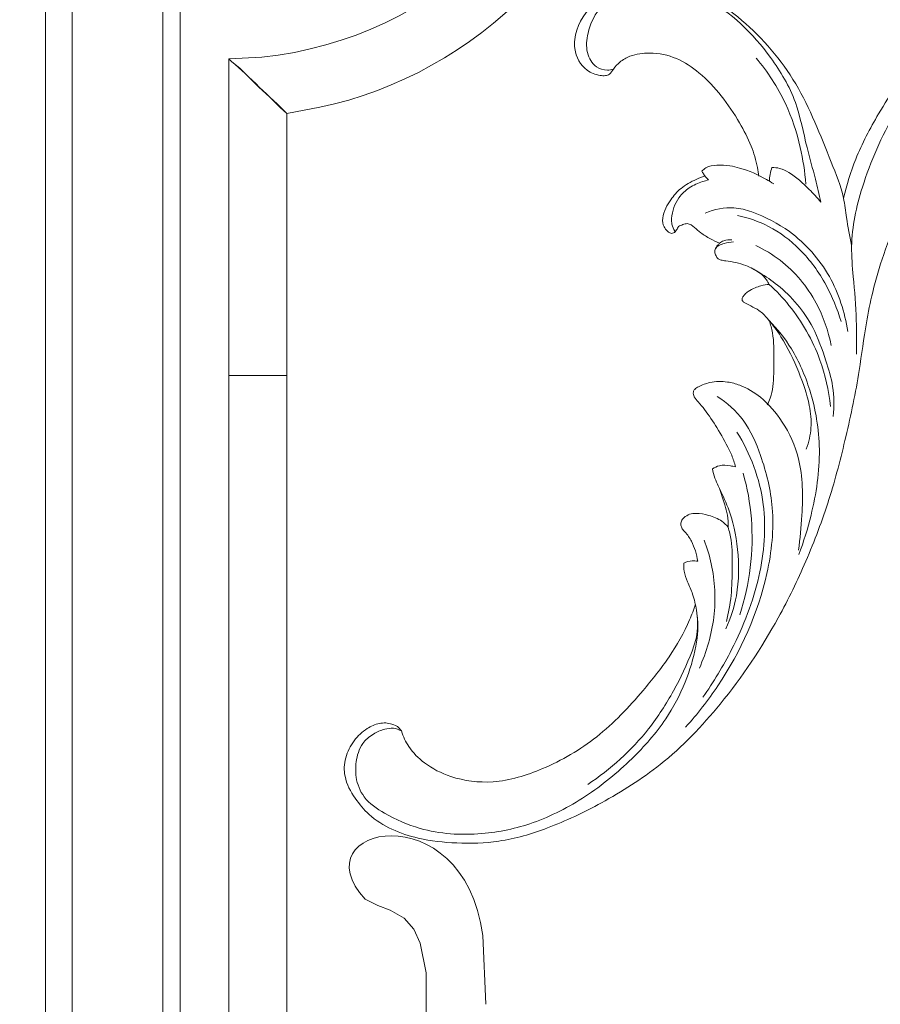
# Model space of a CAD drawing. Units: centimetres. Extents: x -18 to 239, y 218 to 581.
# Drawn here: x 80 to 99, y 452 to 474 of the extents above; entities that cross this region are included whole.
import ezdxf

# ---------------------------------------------------------------- set-up
doc = ezdxf.new("R2010")
doc.units = ezdxf.units.CM
doc.header["$MEASUREMENT"] = 0
doc.layers.add('layer 1', color=7, linetype='Continuous')

msp = doc.modelspace()

# ---------------------------------------------------------------- linework, layer by layer
at = {"layer": 'layer 1', "color": 250, "lineweight": 20}
for points, knots in [([(-17.89517, 217.59541), (-17.89517, 217.59541), (-17.89517, 580.84975), (-17.89517, 580.84975), (-17.89517, 580.84975), (-17.89517, 580.84975), (238.95133, 580.84975), (238.95133, 580.84975), (238.95133, 580.84975), (238.95133, 580.84975), (238.95133, 217.59541), (238.95133, 217.59541), (238.95133, 217.59541), (238.95133, 217.59541), (-17.89517, 217.59541), (-17.89517, 217.59541)], [0, 0, 0, 0, 0.2, 0.2, 0.2, 0.2, 0.4, 0.4, 0.4, 0.4, 0.6, 0.6, 0.6, 0.6, 1, 1, 1, 1]), ([(81.13186, 360.93737), (81.13186, 360.93737), (81.13186, 484.70172), (81.13186, 484.70172), (81.13186, 484.70172), (81.13186, 484.70172), (139.92419, 484.70172), (139.92419, 484.70172), (139.92419, 484.70172), (139.92419, 484.70172), (139.92419, 360.93737), (139.92419, 360.93737), (139.92419, 360.93737), (139.92419, 360.93737), (81.13186, 360.93737), (81.13186, 360.93737)], [0, 0, 0, 0, 0.2, 0.2, 0.2, 0.2, 0.4, 0.4, 0.4, 0.4, 0.6, 0.6, 0.6, 0.6, 1, 1, 1, 1]), ([(83.13424, 362.93959), (83.13424, 362.93959), (83.13424, 482.73392), (83.13424, 482.73392), (83.13424, 482.73392), (83.13424, 482.73392), (137.92197, 482.73392), (137.92197, 482.73392), (137.92197, 482.73392), (137.92197, 482.73392), (137.92197, 362.93959), (137.92197, 362.93959), (137.92197, 362.93959), (137.92197, 362.93959), (83.13424, 362.93959), (83.13424, 362.93959)], [0, 0, 0, 0, 0.2, 0.2, 0.2, 0.2, 0.4, 0.4, 0.4, 0.4, 0.6, 0.6, 0.6, 0.6, 1, 1, 1, 1]), ([(83.51394, 363.35386), (83.51394, 363.35386), (83.51394, 482.31965), (83.51394, 482.31965), (83.51394, 482.31965), (83.51394, 482.31965), (137.5077, 482.31965), (137.5077, 482.31965), (137.5077, 482.31965), (137.5077, 482.31965), (137.5077, 363.35386), (137.5077, 363.35386), (137.5077, 363.35386), (137.5077, 363.35386), (83.51394, 363.35386), (83.51394, 363.35386)], [0, 0, 0, 0, 0.2, 0.2, 0.2, 0.2, 0.4, 0.4, 0.4, 0.4, 0.6, 0.6, 0.6, 0.6, 1, 1, 1, 1]), ([(92.59339, 481.31838), (92.59339, 481.31838), (92.66254, 481.24939), (92.66254, 481.24939), (92.66254, 481.24939), (93.01288, 480.82304), (93.41916, 480.48477), (93.80179, 480.00656), (93.80179, 480.00656), (93.80179, 480.00656), (99.56705, 480.00656), (99.56705, 480.00656), (99.56705, 480.00656), (99.56705, 480.00656), (99.56705, 481.31838), (99.56705, 481.31838), (99.56705, 481.31838), (99.56705, 481.31838), (92.59339, 481.31838), (92.59339, 481.31838), (92.59339, 481.31838), (92.59339, 481.31838), (92.55897, 480.5934), (92.55897, 480.5934), (92.55897, 480.5934), (92.15155, 476.69531), (89.20727, 473.75103), (85.30918, 473.3436), (85.30918, 473.3436), (85.30918, 473.3436), (84.5842, 473.30919), (84.5842, 473.30919), (84.5842, 473.30919), (84.5842, 473.30919), (84.65319, 473.24003), (84.65319, 473.24003), (84.65319, 473.24003), (84.65319, 473.24003), (84.82575, 473.10205), (84.82575, 473.10205), (84.82575, 473.10205), (84.82575, 473.10205), (85.24002, 472.68778), (85.24002, 472.68778), (85.24002, 472.68778), (85.24002, 472.68778), (85.6543, 472.30792), (85.6543, 472.30792), (85.6543, 472.30792), (85.6543, 472.30792), (85.86143, 472.10078), (85.86143, 472.10078), (85.86143, 472.10078), (85.86143, 472.10078), (86.58641, 472.23893), (86.58641, 472.23893), (86.58641, 472.23893), (90.05539, 472.96048), (92.92709, 475.86448), (93.66365, 479.31616), (93.66365, 479.31616), (93.66365, 479.31616), (93.80179, 480.00656), (93.80179, 480.00656), (93.80179, 480.00656), (93.80179, 480.00656), (93.73264, 480.07556), (93.73264, 480.07556), (93.73264, 480.07556), (93.73264, 480.07556), (93.59466, 480.24828), (93.59466, 480.24828), (93.59466, 480.24828), (93.59466, 480.24828), (93.2148, 480.66255), (93.2148, 480.66255), (93.2148, 480.66255), (93.2148, 480.66255), (92.80052, 481.07683), (92.80052, 481.07683), (92.80052, 481.07683), (92.80052, 481.07683), (92.66254, 481.24939), (92.66254, 481.24939), (92.66254, 481.24939), (92.66254, 481.24939), (92.59339, 481.31838), (92.59339, 481.31838)], [0, 0, 0, 0, 0.04347826, 0.04347826, 0.04347826, 0.04347826, 0.08695652, 0.08695652, 0.08695652, 0.08695652, 0.13043478, 0.13043478, 0.13043478, 0.13043478, 0.17391304, 0.17391304, 0.17391304, 0.17391304, 0.2173913, 0.2173913, 0.2173913, 0.2173913, 0.26086957, 0.26086957, 0.26086957, 0.26086957, 0.30434783, 0.30434783, 0.30434783, 0.30434783, 0.34782609, 0.34782609, 0.34782609, 0.34782609, 0.39130435, 0.39130435, 0.39130435, 0.39130435, 0.43478261, 0.43478261, 0.43478261, 0.43478261, 0.47826087, 0.47826087, 0.47826087, 0.47826087, 0.52173913, 0.52173913, 0.52173913, 0.52173913, 0.56521739, 0.56521739, 0.56521739, 0.56521739, 0.60869565, 0.60869565, 0.60869565, 0.60869565, 0.65217391, 0.65217391, 0.65217391, 0.65217391, 0.69565217, 0.69565217, 0.69565217, 0.69565217, 0.73913043, 0.73913043, 0.73913043, 0.73913043, 0.7826087, 0.7826087, 0.7826087, 0.7826087, 0.82608696, 0.82608696, 0.82608696, 0.82608696, 0.86956522, 0.86956522, 0.86956522, 0.86956522, 0.91304348, 0.91304348, 0.91304348, 0.91304348, 1, 1, 1, 1]), ([(106.52383, 474.74777), (106.57476, 474.72311), (106.6228, 474.69335), (106.668, 474.65945), (106.668, 474.65945), (106.73077, 474.61241), (106.78844, 474.55749), (106.83201, 474.49227), (106.83201, 474.49227), (106.8985, 474.39267), (106.93238, 474.26909), (106.95147, 474.14553), (106.95147, 474.14553), (106.96294, 474.07071), (106.96906, 473.99592), (106.97237, 473.91872), (106.97237, 473.91872), (106.97507, 473.85815), (106.97597, 473.79606), (106.99424, 473.74165), (106.99424, 473.74165), (107.0171, 473.67346), (107.06715, 473.61714), (107.12765, 473.57392), (107.12765, 473.57392), (107.18876, 473.53033), (107.2606, 473.49989), (107.33402, 473.50212), (107.33402, 473.50212), (107.42221, 473.50477), (107.5128, 473.55467), (107.5947, 473.61149), (107.5947, 473.61149), (107.69755, 473.68283), (107.78675, 473.76515), (107.85818, 473.86207), (107.85818, 473.86207), (107.97561, 474.02121), (108.04543, 474.21992), (108.0665, 474.41368), (108.0665, 474.41368), (108.0874, 474.60613), (108.06008, 474.79363), (108.0052, 474.96856), (108.0052, 474.96856), (107.94315, 475.16641), (107.84586, 475.34818), (107.72518, 475.51007), (107.72518, 475.51007), (107.57784, 475.70761), (107.39567, 475.87563), (107.19286, 476.01432), (107.19286, 476.01432), (107.00031, 476.14593), (106.78926, 476.2512), (106.56539, 476.32415), (106.56539, 476.32415), (106.28162, 476.41672), (105.97738, 476.45758), (105.67113, 476.47035), (105.67113, 476.47035), (105.40424, 476.48148), (105.13571, 476.47119), (104.86591, 476.44453), (104.86591, 476.44453), (104.45987, 476.40443), (104.05068, 476.32733), (103.65601, 476.19201), (103.65601, 476.19201), (103.25774, 476.05538), (102.87425, 475.85945), (102.50088, 475.64404), (102.50088, 475.64404), (101.96357, 475.33403), (101.4472, 474.98375), (100.97108, 474.57949), (100.97108, 474.57949), (100.5305, 474.2056), (100.12435, 473.78542), (99.759, 473.33433), (99.759, 473.33433), (99.44138, 472.94225), (99.15465, 472.52677), (98.89804, 472.09409), (98.89804, 472.09409), (98.70707, 471.77223), (98.53283, 471.44073), (98.39471, 471.09695), (98.39471, 471.09695), (98.2819, 470.81634), (98.19319, 470.52752), (98.12527, 470.23696)], [0, 0, 0, 0, 0.04166667, 0.04166667, 0.04166667, 0.04166667, 0.08333333, 0.08333333, 0.08333333, 0.08333333, 0.125, 0.125, 0.125, 0.125, 0.16666667, 0.16666667, 0.16666667, 0.16666667, 0.20833333, 0.20833333, 0.20833333, 0.20833333, 0.25, 0.25, 0.25, 0.25, 0.29166667, 0.29166667, 0.29166667, 0.29166667, 0.33333333, 0.33333333, 0.33333333, 0.33333333, 0.375, 0.375, 0.375, 0.375, 0.41666667, 0.41666667, 0.41666667, 0.41666667, 0.45833333, 0.45833333, 0.45833333, 0.45833333, 0.5, 0.5, 0.5, 0.5, 0.54166667, 0.54166667, 0.54166667, 0.54166667, 0.58333333, 0.58333333, 0.58333333, 0.58333333, 0.625, 0.625, 0.625, 0.625, 0.66666667, 0.66666667, 0.66666667, 0.66666667, 0.70833333, 0.70833333, 0.70833333, 0.70833333, 0.75, 0.75, 0.75, 0.75, 0.79166667, 0.79166667, 0.79166667, 0.79166667, 0.83333333, 0.83333333, 0.83333333, 0.83333333, 0.875, 0.875, 0.875, 0.875, 0.91666667, 0.91666667, 0.91666667, 0.91666667, 1, 1, 1, 1]), ([(102.19542, 475.45531), (101.60703, 475.03389), (101.05605, 474.54491), (100.57025, 473.99858), (100.57025, 473.99858), (100.06118, 473.42601), (99.62364, 472.79028), (99.2565, 472.12272), (99.2565, 472.12272), (98.96671, 471.5959), (98.72085, 471.04932), (98.54219, 470.48089), (98.54219, 470.48089), (98.40691, 470.05071), (98.31015, 469.60813), (98.30377, 469.1742), (98.30377, 469.1742), (98.30053, 468.95168), (98.321, 468.73147), (98.3405, 468.51136), (98.3405, 468.51136), (98.36895, 468.18992), (98.39524, 467.86887), (98.40645, 467.54518), (98.40645, 467.54518), (98.415, 467.29742), (98.41475, 467.04825), (98.40841, 466.7987)], [0, 0, 0, 0, 0.125, 0.125, 0.125, 0.125, 0.25, 0.25, 0.25, 0.25, 0.375, 0.375, 0.375, 0.375, 0.5, 0.5, 0.5, 0.5, 0.625, 0.625, 0.625, 0.625, 0.75, 0.75, 0.75, 0.75, 1, 1, 1, 1]), ([(98.30443, 469.20546), (98.26317, 469.40622), (98.22191, 469.60682), (98.19146, 469.81106), (98.19146, 469.81106), (98.17023, 469.95344), (98.15422, 470.0975), (98.12527, 470.23696), (98.12527, 470.23696), (98.06773, 470.51412), (97.95881, 470.77302), (97.85321, 471.03318), (97.85321, 471.03318), (97.61365, 471.62327), (97.39077, 472.21974), (97.07137, 472.75652), (97.07137, 472.75652), (96.75706, 473.28491), (96.34921, 473.75529), (95.88506, 474.15388), (95.88506, 474.15388), (95.65126, 474.3547), (95.40309, 474.53732), (95.13293, 474.68667), (95.13293, 474.68667), (94.8602, 474.83732), (94.56511, 474.95414), (94.2476, 475.00609), (94.2476, 475.00609), (93.96916, 475.05156), (93.6737, 475.0472), (93.39237, 474.96592), (93.39237, 474.96592), (93.17358, 474.90262), (92.96344, 474.79276), (92.77444, 474.64378), (92.77444, 474.64378), (92.53953, 474.45868), (92.33726, 474.21309), (92.24807, 473.93748), (92.24807, 473.93748), (92.20524, 473.80501), (92.18848, 473.66573), (92.20669, 473.53216), (92.20669, 473.53216), (92.23263, 473.34162), (92.32989, 473.16307), (92.47729, 473.05675), (92.47729, 473.05675), (92.56061, 472.99669), (92.65993, 472.9597), (92.7635, 472.9412), (92.7635, 472.9412), (92.80146, 472.93435), (92.84001, 472.93006), (92.87995, 472.93592), (92.87995, 472.93592), (92.91043, 472.9405), (92.94168, 472.95095), (92.96698, 472.96907), (92.96698, 472.96907), (93.00513, 472.9965), (93.02944, 473.04132), (93.05737, 473.0822), (93.05737, 473.0822), (93.09732, 473.14038), (93.14465, 473.19041), (93.19778, 473.23336), (93.19778, 473.23336), (93.26519, 473.28777), (93.34187, 473.33083), (93.42123, 473.36205), (93.42123, 473.36205), (93.561, 473.41696), (93.70882, 473.43541), (93.85361, 473.43404), (93.85361, 473.43404), (94.06129, 473.4322), (94.26281, 473.3895), (94.44588, 473.31169), (94.44588, 473.31169), (94.62752, 473.23452), (94.79115, 473.1226), (94.94176, 472.99685), (94.94176, 472.99685), (95.12334, 472.84546), (95.2863, 472.67394), (95.43369, 472.48914), (95.43369, 472.48914), (95.58233, 472.30287), (95.71518, 472.10321), (95.83558, 471.89519), (95.83558, 471.89519), (95.93022, 471.73165), (96.01715, 471.56302), (96.08822, 471.38572), (96.08822, 471.38572), (96.14953, 471.23326), (96.19907, 471.07433), (96.23035, 470.90992), (96.23035, 470.90992), (96.24218, 470.84774), (96.25143, 470.78469), (96.25838, 470.72125)], [0, 0, 0, 0, 0.03703704, 0.03703704, 0.03703704, 0.03703704, 0.07407407, 0.07407407, 0.07407407, 0.07407407, 0.11111111, 0.11111111, 0.11111111, 0.11111111, 0.14814815, 0.14814815, 0.14814815, 0.14814815, 0.18518519, 0.18518519, 0.18518519, 0.18518519, 0.22222222, 0.22222222, 0.22222222, 0.22222222, 0.25925926, 0.25925926, 0.25925926, 0.25925926, 0.2962963, 0.2962963, 0.2962963, 0.2962963, 0.33333333, 0.33333333, 0.33333333, 0.33333333, 0.37037037, 0.37037037, 0.37037037, 0.37037037, 0.40740741, 0.40740741, 0.40740741, 0.40740741, 0.44444444, 0.44444444, 0.44444444, 0.44444444, 0.48148148, 0.48148148, 0.48148148, 0.48148148, 0.51851852, 0.51851852, 0.51851852, 0.51851852, 0.55555556, 0.55555556, 0.55555556, 0.55555556, 0.59259259, 0.59259259, 0.59259259, 0.59259259, 0.62962963, 0.62962963, 0.62962963, 0.62962963, 0.66666667, 0.66666667, 0.66666667, 0.66666667, 0.7037037, 0.7037037, 0.7037037, 0.7037037, 0.74074074, 0.74074074, 0.74074074, 0.74074074, 0.77777778, 0.77777778, 0.77777778, 0.77777778, 0.81481481, 0.81481481, 0.81481481, 0.81481481, 0.85185185, 0.85185185, 0.85185185, 0.85185185, 0.88888889, 0.88888889, 0.88888889, 0.88888889, 0.92592593, 0.92592593, 0.92592593, 0.92592593, 1, 1, 1, 1]), ([(93.05638, 473.08072), (93.0137, 473.06714), (92.96959, 473.05899), (92.926, 473.05826), (92.926, 473.05826), (92.83822, 473.05656), (92.75277, 473.08485), (92.68318, 473.13359), (92.68318, 473.13359), (92.58161, 473.2049), (92.51418, 473.32011), (92.4843, 473.44437), (92.4843, 473.44437), (92.45135, 473.58112), (92.46391, 473.7289), (92.49802, 473.87398), (92.49802, 473.87398), (92.54157, 474.05961), (92.62034, 474.24072), (92.73921, 474.39152), (92.73921, 474.39152), (92.88417, 474.57545), (93.08873, 474.71402), (93.30241, 474.80315), (93.30241, 474.80315), (93.45961, 474.86875), (93.62173, 474.9075), (93.78347, 474.92289), (93.78347, 474.92289), (94.00032, 474.9435), (94.21649, 474.92212), (94.4232, 474.87503), (94.4232, 474.87503), (94.64899, 474.82355), (94.86348, 474.74153), (95.06525, 474.63845), (95.06525, 474.63845), (95.64842, 474.34083), (96.12686, 473.86795), (96.51843, 473.33315), (96.51843, 473.33315), (96.7415, 473.02849), (96.93636, 472.70367), (97.06407, 472.34719), (97.06407, 472.34719), (97.17803, 472.0291), (97.23867, 471.68579), (97.32116, 471.35234), (97.32116, 471.35234), (97.37915, 471.11766), (97.448, 470.88789), (97.50789, 470.65451), (97.50789, 470.65451), (97.55076, 470.48786), (97.58894, 470.31937), (97.6263, 470.15069)], [0, 0, 0, 0, 0.06666667, 0.06666667, 0.06666667, 0.06666667, 0.13333333, 0.13333333, 0.13333333, 0.13333333, 0.2, 0.2, 0.2, 0.2, 0.26666667, 0.26666667, 0.26666667, 0.26666667, 0.33333333, 0.33333333, 0.33333333, 0.33333333, 0.4, 0.4, 0.4, 0.4, 0.46666667, 0.46666667, 0.46666667, 0.46666667, 0.53333333, 0.53333333, 0.53333333, 0.53333333, 0.6, 0.6, 0.6, 0.6, 0.66666667, 0.66666667, 0.66666667, 0.66666667, 0.73333333, 0.73333333, 0.73333333, 0.73333333, 0.8, 0.8, 0.8, 0.8, 0.86666667, 0.86666667, 0.86666667, 0.86666667, 1, 1, 1, 1]), ([(88.38614, 458.50232), (88.37049, 458.52748), (88.35193, 458.5509), (88.33049, 458.57093), (88.33049, 458.57093), (88.28833, 458.61012), (88.23483, 458.63622), (88.17803, 458.65363), (88.17803, 458.65363), (88.08973, 458.68072), (87.9933, 458.68707), (87.89935, 458.66879), (87.89935, 458.66879), (87.8068, 458.65078), (87.71656, 458.60888), (87.63366, 458.55552), (87.63366, 458.55552), (87.52315, 458.48441), (87.42547, 458.39285), (87.3453, 458.28763), (87.3453, 458.28763), (87.25978, 458.17531), (87.19415, 458.04732), (87.15908, 457.9138), (87.15908, 457.9138), (87.12341, 457.77818), (87.1192, 457.6367), (87.14408, 457.50606), (87.14408, 457.50606), (87.17854, 457.32575), (87.26837, 457.16628), (87.37053, 457.0192), (87.37053, 457.0192), (87.4607, 456.88953), (87.56037, 456.7697), (87.67456, 456.66547), (87.67456, 456.66547), (87.96811, 456.39794), (88.35745, 456.23475), (88.7581, 456.14251), (88.7581, 456.14251), (89.03541, 456.07867), (89.31812, 456.04876), (89.60481, 456.03671), (89.60481, 456.03671), (89.91181, 456.02374), (90.22331, 456.03109), (90.53361, 456.07666), (90.53361, 456.07666), (90.89429, 456.12957), (91.25321, 456.23411), (91.60318, 456.36599), (91.60318, 456.36599), (92.00985, 456.5192), (92.40436, 456.70944), (92.79065, 456.92059), (92.79065, 456.92059), (93.24144, 457.1671), (93.68102, 457.44214), (94.08641, 457.76486), (94.08641, 457.76486), (94.57359, 458.15278), (95.01137, 458.60941), (95.40913, 459.09599), (95.40913, 459.09599), (95.89536, 459.69065), (96.32201, 460.32993), (96.68848, 460.99762), (96.68848, 460.99762), (96.9113, 461.40354), (97.11188, 461.81986), (97.29426, 462.24287), (97.29426, 462.24287), (97.48683, 462.68966), (97.65903, 463.14381), (97.8049, 463.60353), (97.8049, 463.60353), (97.94947, 464.05956), (98.06823, 464.52116), (98.17685, 464.98409), (98.17685, 464.98409), (98.29065, 465.46892), (98.39334, 465.95518), (98.47033, 466.44313), (98.47033, 466.44313), (98.52555, 466.79299), (98.56744, 467.14381), (98.62832, 467.49339), (98.62832, 467.49339), (98.6677, 467.71975), (98.71497, 467.94569), (98.76993, 468.1705), (98.76993, 468.1705), (98.83787, 468.4487), (98.91759, 468.72535), (99.01012, 468.99872), (99.01012, 468.99872), (99.11674, 469.31379), (99.24057, 469.62476), (99.37901, 469.92975), (99.37901, 469.92975), (99.53301, 470.26923), (99.7053, 470.60152), (99.89319, 470.92656), (99.89319, 470.92656), (100.09419, 471.27451), (100.31321, 471.61418), (100.56422, 471.9288), (100.56422, 471.9288), (100.72841, 472.13468), (100.90631, 472.32997), (101.09517, 472.51438), (101.09517, 472.51438), (101.36134, 472.77417), (101.64928, 473.01248), (101.95903, 473.20937), (101.95903, 473.20937), (102.23219, 473.38301), (102.52227, 473.52432), (102.81925, 473.64453), (102.81925, 473.64453), (102.94393, 473.69493), (103.06976, 473.74173), (103.19762, 473.77127), (103.19762, 473.77127), (103.37504, 473.81247), (103.55625, 473.82068), (103.73521, 473.82222), (103.73521, 473.82222), (103.85712, 473.82322), (103.97801, 473.82116), (104.09976, 473.82724), (104.09976, 473.82724), (104.13886, 473.82916), (104.17808, 473.832), (104.21722, 473.83505)], [0, 0, 0, 0, 0.02857143, 0.02857143, 0.02857143, 0.02857143, 0.05714286, 0.05714286, 0.05714286, 0.05714286, 0.08571429, 0.08571429, 0.08571429, 0.08571429, 0.11428571, 0.11428571, 0.11428571, 0.11428571, 0.14285714, 0.14285714, 0.14285714, 0.14285714, 0.17142857, 0.17142857, 0.17142857, 0.17142857, 0.2, 0.2, 0.2, 0.2, 0.22857143, 0.22857143, 0.22857143, 0.22857143, 0.25714286, 0.25714286, 0.25714286, 0.25714286, 0.28571429, 0.28571429, 0.28571429, 0.28571429, 0.31428571, 0.31428571, 0.31428571, 0.31428571, 0.34285714, 0.34285714, 0.34285714, 0.34285714, 0.37142857, 0.37142857, 0.37142857, 0.37142857, 0.4, 0.4, 0.4, 0.4, 0.42857143, 0.42857143, 0.42857143, 0.42857143, 0.45714286, 0.45714286, 0.45714286, 0.45714286, 0.48571429, 0.48571429, 0.48571429, 0.48571429, 0.51428571, 0.51428571, 0.51428571, 0.51428571, 0.54285714, 0.54285714, 0.54285714, 0.54285714, 0.57142857, 0.57142857, 0.57142857, 0.57142857, 0.6, 0.6, 0.6, 0.6, 0.62857143, 0.62857143, 0.62857143, 0.62857143, 0.65714286, 0.65714286, 0.65714286, 0.65714286, 0.68571429, 0.68571429, 0.68571429, 0.68571429, 0.71428571, 0.71428571, 0.71428571, 0.71428571, 0.74285714, 0.74285714, 0.74285714, 0.74285714, 0.77142857, 0.77142857, 0.77142857, 0.77142857, 0.8, 0.8, 0.8, 0.8, 0.82857143, 0.82857143, 0.82857143, 0.82857143, 0.85714286, 0.85714286, 0.85714286, 0.85714286, 0.88571429, 0.88571429, 0.88571429, 0.88571429, 0.91428571, 0.91428571, 0.91428571, 0.91428571, 0.94285714, 0.94285714, 0.94285714, 0.94285714, 1, 1, 1, 1]), ([(84.5842, 466.33552), (84.5842, 466.33552), (84.5842, 473.30919), (84.5842, 473.30919), (84.5842, 473.30919), (84.5842, 473.30919), (84.65319, 473.24003), (84.65319, 473.24003), (84.65319, 473.24003), (85.0231, 472.92933), (85.48516, 472.45357), (85.86143, 472.10078), (85.86143, 472.10078), (85.86143, 472.10078), (85.86143, 466.33552), (85.86143, 466.33552), (85.86143, 466.33552), (85.86143, 466.33552), (84.5842, 466.33552), (84.5842, 466.33552)], [0, 0, 0, 0, 0.16666667, 0.16666667, 0.16666667, 0.16666667, 0.33333333, 0.33333333, 0.33333333, 0.33333333, 0.5, 0.5, 0.5, 0.5, 0.66666667, 0.66666667, 0.66666667, 0.66666667, 1, 1, 1, 1]), ([(97.29331, 470.54419), (97.27395, 470.81941), (97.23366, 471.09128), (97.17316, 471.35628), (97.17316, 471.35628), (97.09664, 471.69136), (96.98792, 472.01563), (96.84493, 472.3211), (96.84493, 472.3211), (96.67417, 472.68554), (96.45454, 473.02304), (96.19814, 473.32424)], [0, 0, 0, 0, 0.25, 0.25, 0.25, 0.25, 0.5, 0.5, 0.5, 0.5, 1, 1, 1, 1]), ([(96.58965, 470.54982), (96.53698, 470.58525), (96.48295, 470.61878), (96.42771, 470.65042), (96.42771, 470.65042), (96.24303, 470.75619), (96.04475, 470.84033), (95.83679, 470.90127), (95.83679, 470.90127), (95.76682, 470.92185), (95.69567, 470.93964), (95.62354, 470.95071), (95.62354, 470.95071), (95.5311, 470.96487), (95.43694, 470.9677), (95.33807, 470.96405), (95.33807, 470.96405), (95.25353, 470.96091), (95.16565, 470.95291), (95.09299, 470.90731), (95.09299, 470.90731), (95.06034, 470.88685), (95.03075, 470.8587), (95.0053, 470.8288)], [0, 0, 0, 0, 0.14285714, 0.14285714, 0.14285714, 0.14285714, 0.28571429, 0.28571429, 0.28571429, 0.28571429, 0.42857143, 0.42857143, 0.42857143, 0.42857143, 0.57142857, 0.57142857, 0.57142857, 0.57142857, 0.71428571, 0.71428571, 0.71428571, 0.71428571, 1, 1, 1, 1]), ([(95.0053, 470.8288), (95.01565, 470.80929), (95.02679, 470.79041), (95.03895, 470.77212), (95.03895, 470.77212), (95.07108, 470.72371), (95.10967, 470.67984), (95.15285, 470.6417)], [0, 0, 0, 0, 0.33333333, 0.33333333, 0.33333333, 0.33333333, 1, 1, 1, 1]), ([(96.54675, 470.91037), (96.53148, 470.86153), (96.51905, 470.81203), (96.50998, 470.7623), (96.50998, 470.7623), (96.50051, 470.71088), (96.4944, 470.65908), (96.49176, 470.60769)], [0, 0, 0, 0, 0.33333333, 0.33333333, 0.33333333, 0.33333333, 1, 1, 1, 1]), ([(97.6263, 470.15069), (97.54565, 470.24904), (97.45872, 470.34167), (97.36904, 470.43183), (97.36904, 470.43183), (97.23157, 470.57001), (97.08744, 470.70233), (96.91961, 470.80386), (96.91961, 470.80386), (96.85675, 470.84181), (96.7906, 470.87557), (96.71855, 470.89369), (96.71855, 470.89369), (96.6635, 470.90745), (96.60502, 470.91219), (96.54675, 470.91037)], [0, 0, 0, 0, 0.2, 0.2, 0.2, 0.2, 0.4, 0.4, 0.4, 0.4, 0.6, 0.6, 0.6, 0.6, 1, 1, 1, 1]), ([(95.07086, 470.72825), (95.00535, 470.70596), (94.94101, 470.67933), (94.87719, 470.65022), (94.87719, 470.65022), (94.76092, 470.59722), (94.64594, 470.53584), (94.54611, 470.45351), (94.54611, 470.45351), (94.4594, 470.38203), (94.38402, 470.29469), (94.31931, 470.20153), (94.31931, 470.20153), (94.27898, 470.14353), (94.24282, 470.08331), (94.21268, 470.02017), (94.21268, 470.02017), (94.17822, 469.94819), (94.15153, 469.8724), (94.14357, 469.79412), (94.14357, 469.79412), (94.13678, 469.72837), (94.14327, 469.66081), (94.17104, 469.60664), (94.17104, 469.60664), (94.1894, 469.57075), (94.21716, 469.54071), (94.24584, 469.51237), (94.24584, 469.51237), (94.26179, 469.49654), (94.2781, 469.48114), (94.29926, 469.47209), (94.29926, 469.47209), (94.32389, 469.46156), (94.35502, 469.45933), (94.38015, 469.4706), (94.38015, 469.4706), (94.40764, 469.48295), (94.428, 469.51134), (94.44663, 469.5383), (94.44663, 469.5383), (94.46426, 469.56392), (94.48045, 469.58815), (94.49275, 469.61522)], [0, 0, 0, 0, 0.08333333, 0.08333333, 0.08333333, 0.08333333, 0.16666667, 0.16666667, 0.16666667, 0.16666667, 0.25, 0.25, 0.25, 0.25, 0.33333333, 0.33333333, 0.33333333, 0.33333333, 0.41666667, 0.41666667, 0.41666667, 0.41666667, 0.5, 0.5, 0.5, 0.5, 0.58333333, 0.58333333, 0.58333333, 0.58333333, 0.66666667, 0.66666667, 0.66666667, 0.66666667, 0.75, 0.75, 0.75, 0.75, 0.83333333, 0.83333333, 0.83333333, 0.83333333, 1, 1, 1, 1]), ([(95.15285, 470.6417), (95.1081, 470.63031), (95.06364, 470.61649), (95.01946, 470.60129), (95.01946, 470.60129), (94.91903, 470.5667), (94.81927, 470.525), (94.7287, 470.46506), (94.7287, 470.46506), (94.64134, 470.4072), (94.56237, 470.3325), (94.50078, 470.24643), (94.50078, 470.24643), (94.45415, 470.18112), (94.41745, 470.10929), (94.39094, 470.03495), (94.39094, 470.03495), (94.36209, 469.95429), (94.34538, 469.87063), (94.33967, 469.78711), (94.33967, 469.78711), (94.33682, 469.7449), (94.33673, 469.70269), (94.34445, 469.66244), (94.34445, 469.66244), (94.35477, 469.60777), (94.37947, 469.55678), (94.4115, 469.51382)], [0, 0, 0, 0, 0.125, 0.125, 0.125, 0.125, 0.25, 0.25, 0.25, 0.25, 0.375, 0.375, 0.375, 0.375, 0.5, 0.5, 0.5, 0.5, 0.625, 0.625, 0.625, 0.625, 0.75, 0.75, 0.75, 0.75, 1, 1, 1, 1]), ([(98.21849, 467.301), (98.15433, 467.72853), (98.0203, 468.14224), (97.81387, 468.50896), (97.81387, 468.50896), (97.59344, 468.90062), (97.29049, 469.23876), (96.93286, 469.49993), (96.93286, 469.49993), (96.68162, 469.68355), (96.40333, 469.82903), (96.10521, 469.93359), (96.10521, 469.93359), (95.97846, 469.97811), (95.84801, 470.01515), (95.71155, 470.02544), (95.71155, 470.02544), (95.50233, 470.04124), (95.27894, 469.99404), (95.07506, 469.90998)], [0, 0, 0, 0, 0.16666667, 0.16666667, 0.16666667, 0.16666667, 0.33333333, 0.33333333, 0.33333333, 0.33333333, 0.5, 0.5, 0.5, 0.5, 0.66666667, 0.66666667, 0.66666667, 0.66666667, 1, 1, 1, 1]), ([(98.07098, 467.52281), (97.98901, 467.80162), (97.87767, 468.06925), (97.74046, 468.32041), (97.74046, 468.32041), (97.58206, 468.61044), (97.38925, 468.87873), (97.15882, 469.10984), (97.15882, 469.10984), (96.95761, 469.31171), (96.72764, 469.48517), (96.47313, 469.61618), (96.47313, 469.61618), (96.26001, 469.72581), (96.02961, 469.80575), (95.79186, 469.85704)], [0, 0, 0, 0, 0.2, 0.2, 0.2, 0.2, 0.4, 0.4, 0.4, 0.4, 0.6, 0.6, 0.6, 0.6, 1, 1, 1, 1]), ([(94.49275, 469.61522), (94.52197, 469.63147), (94.5522, 469.64396), (94.58379, 469.65544), (94.58379, 469.65544), (94.6173, 469.66748), (94.65248, 469.67839), (94.68477, 469.67722), (94.68477, 469.67722), (94.74458, 469.67498), (94.79484, 469.63112), (94.84204, 469.59044), (94.84204, 469.59044), (94.88954, 469.54936), (94.93411, 469.51163), (94.98181, 469.47619), (94.98181, 469.47619), (95.0473, 469.42758), (95.11882, 469.3836), (95.19185, 469.34358), (95.19185, 469.34358), (95.2577, 469.3076), (95.32478, 469.27479), (95.39391, 469.24563)], [0, 0, 0, 0, 0.14285714, 0.14285714, 0.14285714, 0.14285714, 0.28571429, 0.28571429, 0.28571429, 0.28571429, 0.42857143, 0.42857143, 0.42857143, 0.42857143, 0.57142857, 0.57142857, 0.57142857, 0.57142857, 0.71428571, 0.71428571, 0.71428571, 0.71428571, 1, 1, 1, 1]), ([(95.39391, 469.24563), (95.42245, 469.26696), (95.45339, 469.28495), (95.48605, 469.29799), (95.48605, 469.29799), (95.54352, 469.32084), (95.60625, 469.32777), (95.66426, 469.32139)], [0, 0, 0, 0, 0.33333333, 0.33333333, 0.33333333, 0.33333333, 1, 1, 1, 1]), ([(95.69982, 469.27486), (95.63291, 469.27104), (95.5652, 469.2573), (95.49918, 469.23921), (95.49918, 469.23921), (95.458, 469.22786), (95.41753, 469.21488), (95.37817, 469.19269), (95.37817, 469.19269), (95.34816, 469.1758), (95.31898, 469.15356), (95.304, 469.12395), (95.304, 469.12395), (95.294, 469.10408), (95.29033, 469.08087), (95.29131, 469.05927), (95.29131, 469.05927), (95.2926, 469.02722), (95.30375, 468.9986), (95.31661, 468.96998), (95.31661, 468.96998), (95.32859, 468.94327), (95.34213, 468.91655), (95.36382, 468.89993), (95.36382, 468.89993), (95.38164, 468.8863), (95.40504, 468.87928), (95.42832, 468.87397), (95.42832, 468.87397), (95.46237, 468.86621), (95.49624, 468.86181), (95.53027, 468.85712), (95.53027, 468.85712), (95.68088, 468.83616), (95.83351, 468.80767), (95.97342, 468.75332), (95.97342, 468.75332), (96.08113, 468.71155), (96.1813, 468.65437), (96.27911, 468.59424), (96.27911, 468.59424), (96.41427, 468.51122), (96.54492, 468.42256), (96.66867, 468.3239), (96.66867, 468.3239), (96.98485, 468.07166), (97.2558, 467.75407), (97.44613, 467.39138), (97.44613, 467.39138), (97.56763, 467.16006), (97.65634, 466.91042), (97.73853, 466.65773), (97.73853, 466.65773), (97.79878, 466.47244), (97.85559, 466.28541), (97.88568, 466.09034), (97.88568, 466.09034), (97.91866, 465.87625), (97.91948, 465.65234), (97.89793, 465.43063)], [0, 0, 0, 0, 0.0625, 0.0625, 0.0625, 0.0625, 0.125, 0.125, 0.125, 0.125, 0.1875, 0.1875, 0.1875, 0.1875, 0.25, 0.25, 0.25, 0.25, 0.3125, 0.3125, 0.3125, 0.3125, 0.375, 0.375, 0.375, 0.375, 0.4375, 0.4375, 0.4375, 0.4375, 0.5, 0.5, 0.5, 0.5, 0.5625, 0.5625, 0.5625, 0.5625, 0.625, 0.625, 0.625, 0.625, 0.6875, 0.6875, 0.6875, 0.6875, 0.75, 0.75, 0.75, 0.75, 0.8125, 0.8125, 0.8125, 0.8125, 0.875, 0.875, 0.875, 0.875, 1, 1, 1, 1]), ([(95.39391, 469.24563), (95.37876, 469.23114), (95.3646, 469.21566), (95.35174, 469.19907), (95.35174, 469.19907), (95.32945, 469.17042), (95.31097, 469.13868), (95.29684, 469.10574)], [0, 0, 0, 0, 0.33333333, 0.33333333, 0.33333333, 0.33333333, 1, 1, 1, 1]), ([(97.8538, 466.99061), (97.78976, 467.31907), (97.6804, 467.63516), (97.52582, 467.92399), (97.52582, 467.92399), (97.32776, 468.2941), (97.05537, 468.61944), (96.72735, 468.87038), (96.72735, 468.87038), (96.56193, 468.99689), (96.38231, 469.10447), (96.1931, 469.19314)], [0, 0, 0, 0, 0.25, 0.25, 0.25, 0.25, 0.5, 0.5, 0.5, 0.5, 1, 1, 1, 1]), ([(96.48966, 468.3384), (96.47139, 468.37377), (96.45064, 468.40761), (96.42728, 468.4396), (96.42728, 468.4396), (96.34563, 468.55086), (96.23122, 468.63812), (96.10502, 468.69365)], [0, 0, 0, 0, 0.33333333, 0.33333333, 0.33333333, 0.33333333, 1, 1, 1, 1]), ([(96.48966, 468.3384), (96.4285, 468.33364), (96.36708, 468.32314), (96.30657, 468.30722), (96.30657, 468.30722), (96.26374, 468.29595), (96.22131, 468.28188), (96.1797, 468.26493), (96.1797, 468.26493), (96.12629, 468.24315), (96.07421, 468.21646), (96.02616, 468.18229), (96.02616, 468.18229), (95.99919, 468.16297), (95.97342, 468.14119), (95.95099, 468.11702), (95.95099, 468.11702), (95.93553, 468.10031), (95.92167, 468.08254), (95.9093, 468.06235), (95.9093, 468.06235), (95.89882, 468.04549), (95.88952, 468.02707), (95.88933, 468.0092), (95.88933, 468.0092), (95.88924, 467.99053), (95.89939, 467.97264), (95.9125, 467.9595), (95.9125, 467.9595), (95.92838, 467.94359), (95.94872, 467.93495), (95.96856, 467.92542), (95.96856, 467.92542), (96.00824, 467.90636), (96.0458, 467.88387), (96.08435, 467.86271), (96.08435, 467.86271), (96.14431, 467.82984), (96.2069, 467.80039), (96.26279, 467.76194), (96.26279, 467.76194), (96.33288, 467.71365), (96.39265, 467.65114), (96.44929, 467.58634), (96.44929, 467.58634), (96.55878, 467.46124), (96.65688, 467.32763), (96.74567, 467.18721), (96.74567, 467.18721), (96.90035, 466.94276), (97.02677, 466.67777), (97.13818, 466.40543), (97.13818, 466.40543), (97.23512, 466.16845), (97.32064, 465.92587), (97.37113, 465.66978), (97.37113, 465.66978), (97.40272, 465.50992), (97.4205, 465.34474), (97.4087, 465.17757), (97.4087, 465.17757), (97.3976, 465.02144), (97.36054, 464.8636), (97.30573, 464.71249)], [0, 0, 0, 0, 0.05882353, 0.05882353, 0.05882353, 0.05882353, 0.11764706, 0.11764706, 0.11764706, 0.11764706, 0.17647059, 0.17647059, 0.17647059, 0.17647059, 0.23529412, 0.23529412, 0.23529412, 0.23529412, 0.29411765, 0.29411765, 0.29411765, 0.29411765, 0.35294118, 0.35294118, 0.35294118, 0.35294118, 0.41176471, 0.41176471, 0.41176471, 0.41176471, 0.47058824, 0.47058824, 0.47058824, 0.47058824, 0.52941176, 0.52941176, 0.52941176, 0.52941176, 0.58823529, 0.58823529, 0.58823529, 0.58823529, 0.64705882, 0.64705882, 0.64705882, 0.64705882, 0.70588235, 0.70588235, 0.70588235, 0.70588235, 0.76470588, 0.76470588, 0.76470588, 0.76470588, 0.82352941, 0.82352941, 0.82352941, 0.82352941, 0.88235294, 0.88235294, 0.88235294, 0.88235294, 1, 1, 1, 1]), ([(97.83741, 465.65089), (97.79918, 466.00225), (97.72268, 466.34648), (97.60537, 466.67192), (97.60537, 466.67192), (97.44619, 467.11302), (97.21207, 467.51962), (96.92415, 467.87613), (96.92415, 467.87613), (96.79059, 468.04136), (96.64555, 468.19583), (96.48966, 468.3384)], [0, 0, 0, 0, 0.25, 0.25, 0.25, 0.25, 0.5, 0.5, 0.5, 0.5, 1, 1, 1, 1]), ([(96.48753, 467.54175), (96.51743, 467.45511), (96.54288, 467.36585), (96.55963, 467.2745), (96.55963, 467.2745), (96.59574, 467.0768), (96.59085, 466.86905), (96.59061, 466.6626), (96.59061, 466.6626), (96.59029, 466.47031), (96.59409, 466.27932), (96.56815, 466.08663), (96.56815, 466.08663), (96.55667, 466.00203), (96.53955, 465.91711), (96.5109, 465.83513), (96.5109, 465.83513), (96.49331, 465.78448), (96.4713, 465.73495), (96.44627, 465.68696)], [0, 0, 0, 0, 0.16666667, 0.16666667, 0.16666667, 0.16666667, 0.33333333, 0.33333333, 0.33333333, 0.33333333, 0.5, 0.5, 0.5, 0.5, 0.66666667, 0.66666667, 0.66666667, 0.66666667, 1, 1, 1, 1]), ([(97.14127, 462.38778), (97.2494, 462.6712), (97.33773, 462.96004), (97.40938, 463.25239), (97.40938, 463.25239), (97.52698, 463.73227), (97.59963, 464.22158), (97.59297, 464.70156), (97.59297, 464.70156), (97.58692, 465.15068), (97.51148, 465.59166), (97.38158, 466.00901), (97.38158, 466.00901), (97.2814, 466.33099), (97.14881, 466.63884), (96.97598, 466.91943), (96.97598, 466.91943), (96.83673, 467.14558), (96.67144, 467.35396), (96.48753, 467.54175)], [0, 0, 0, 0, 0.16666667, 0.16666667, 0.16666667, 0.16666667, 0.33333333, 0.33333333, 0.33333333, 0.33333333, 0.5, 0.5, 0.5, 0.5, 0.66666667, 0.66666667, 0.66666667, 0.66666667, 1, 1, 1, 1]), ([(97.13087, 462.48306), (97.1717, 462.7393), (97.19389, 462.99504), (97.20792, 463.25275), (97.20792, 463.25275), (97.23112, 463.67622), (97.2324, 464.10459), (97.1338, 464.4998), (97.1338, 464.4998), (97.06153, 464.78943), (96.93571, 465.06133), (96.77586, 465.30709), (96.77586, 465.30709), (96.64215, 465.51271), (96.48464, 465.70011), (96.2962, 465.85236), (96.2962, 465.85236), (96.15907, 465.96307), (96.00557, 466.05523), (95.83888, 466.11772), (95.83888, 466.11772), (95.75204, 466.15025), (95.66166, 466.17473), (95.56776, 466.18794), (95.56776, 466.18794), (95.4417, 466.20571), (95.30944, 466.20316), (95.18101, 466.17527), (95.18101, 466.17527), (95.09539, 466.15662), (95.01147, 466.12666), (94.92962, 466.08477), (94.92962, 466.08477), (94.89941, 466.06936), (94.86948, 466.05226), (94.84747, 466.02642), (94.84747, 466.02642), (94.83414, 466.01082), (94.82365, 465.99194), (94.81868, 465.97275), (94.81868, 465.97275), (94.809, 465.93531), (94.8201, 465.89612), (94.83711, 465.86297), (94.83711, 465.86297), (94.85959, 465.81895), (94.89244, 465.78547), (94.92421, 465.75073), (94.92421, 465.75073), (94.97377, 465.69628), (95.02059, 465.63877), (95.06567, 465.57997), (95.06567, 465.57997), (95.16312, 465.45286), (95.2525, 465.31979), (95.3368, 465.18303), (95.3368, 465.18303), (95.43425, 465.02467), (95.5248, 464.86155), (95.60675, 464.69277), (95.60675, 464.69277), (95.64494, 464.61423), (95.68124, 464.53452), (95.70845, 464.45074), (95.70845, 464.45074), (95.72243, 464.40752), (95.73407, 464.36322), (95.74394, 464.31839)], [0, 0, 0, 0, 0.05555556, 0.05555556, 0.05555556, 0.05555556, 0.11111111, 0.11111111, 0.11111111, 0.11111111, 0.16666667, 0.16666667, 0.16666667, 0.16666667, 0.22222222, 0.22222222, 0.22222222, 0.22222222, 0.27777778, 0.27777778, 0.27777778, 0.27777778, 0.33333333, 0.33333333, 0.33333333, 0.33333333, 0.38888889, 0.38888889, 0.38888889, 0.38888889, 0.44444444, 0.44444444, 0.44444444, 0.44444444, 0.5, 0.5, 0.5, 0.5, 0.55555556, 0.55555556, 0.55555556, 0.55555556, 0.61111111, 0.61111111, 0.61111111, 0.61111111, 0.66666667, 0.66666667, 0.66666667, 0.66666667, 0.72222222, 0.72222222, 0.72222222, 0.72222222, 0.77777778, 0.77777778, 0.77777778, 0.77777778, 0.83333333, 0.83333333, 0.83333333, 0.83333333, 0.88888889, 0.88888889, 0.88888889, 0.88888889, 1, 1, 1, 1]), ([(95.34515, 465.87064), (95.56141, 465.72928), (95.75943, 465.55366), (95.91365, 465.34521), (95.91365, 465.34521), (96.08308, 465.11632), (96.19987, 464.84801), (96.29708, 464.57126), (96.29708, 464.57126), (96.42748, 464.20016), (96.52274, 463.81417), (96.55525, 463.41534), (96.55525, 463.41534), (96.59366, 462.94393), (96.54442, 462.45457), (96.43795, 461.97298), (96.43795, 461.97298), (96.24524, 461.10194), (95.86508, 460.25633), (95.35848, 459.49986), (95.35848, 459.49986), (95.14356, 459.17896), (94.90607, 458.87411), (94.64785, 458.58797)], [0, 0, 0, 0, 0.14285714, 0.14285714, 0.14285714, 0.14285714, 0.28571429, 0.28571429, 0.28571429, 0.28571429, 0.42857143, 0.42857143, 0.42857143, 0.42857143, 0.57142857, 0.57142857, 0.57142857, 0.57142857, 0.71428571, 0.71428571, 0.71428571, 0.71428571, 1, 1, 1, 1]), ([(95.02369, 459.24367), (95.26262, 459.57869), (95.4749, 459.93192), (95.66116, 460.29743), (95.66116, 460.29743), (95.92338, 460.81227), (96.13388, 461.35128), (96.25965, 461.90505), (96.25965, 461.90505), (96.37941, 462.43237), (96.42229, 462.97288), (96.35646, 463.48944), (96.35646, 463.48944), (96.2828, 464.06671), (96.07334, 464.61403), (95.77809, 465.08647)], [0, 0, 0, 0, 0.2, 0.2, 0.2, 0.2, 0.4, 0.4, 0.4, 0.4, 0.6, 0.6, 0.6, 0.6, 1, 1, 1, 1]), ([(95.74394, 464.31839), (95.70763, 464.32936), (95.67031, 464.33712), (95.63214, 464.34342), (95.63214, 464.34342), (95.55326, 464.35641), (95.47042, 464.36303), (95.38996, 464.34351), (95.38996, 464.34351), (95.33642, 464.33041), (95.28377, 464.30566), (95.23559, 464.27538)], [0, 0, 0, 0, 0.25, 0.25, 0.25, 0.25, 0.5, 0.5, 0.5, 0.5, 1, 1, 1, 1]), ([(95.53313, 460.75213), (95.63763, 460.98717), (95.71868, 461.23334), (95.76496, 461.48133), (95.76496, 461.48133), (95.82841, 461.82234), (95.826, 462.16664), (95.79045, 462.50323), (95.79045, 462.50323), (95.75686, 462.82014), (95.69391, 463.13023), (95.58309, 463.41689), (95.58309, 463.41689), (95.51924, 463.58198), (95.43958, 463.73923), (95.36562, 463.8995), (95.36562, 463.8995), (95.3394, 463.95613), (95.314, 464.0131), (95.29261, 464.07219), (95.29261, 464.07219), (95.26894, 464.13786), (95.25031, 464.20609), (95.23559, 464.27538)], [0, 0, 0, 0, 0.14285714, 0.14285714, 0.14285714, 0.14285714, 0.28571429, 0.28571429, 0.28571429, 0.28571429, 0.42857143, 0.42857143, 0.42857143, 0.42857143, 0.57142857, 0.57142857, 0.57142857, 0.57142857, 0.71428571, 0.71428571, 0.71428571, 0.71428571, 1, 1, 1, 1]), ([(95.91421, 464.17919), (96.00677, 463.85625), (96.06794, 463.51991), (96.09513, 463.17717), (96.09513, 463.17717), (96.12312, 462.82299), (96.11476, 462.46209), (96.0705, 462.1015), (96.0705, 462.1015), (96.02748, 461.75105), (95.95057, 461.40095), (95.84272, 461.05887)], [0, 0, 0, 0, 0.25, 0.25, 0.25, 0.25, 0.5, 0.5, 0.5, 0.5, 1, 1, 1, 1]), ([(95.39318, 463.84027), (95.43659, 463.72316), (95.47332, 463.60312), (95.50934, 463.48253), (95.50934, 463.48253), (95.53125, 463.40905), (95.55294, 463.33531), (95.56625, 463.25894), (95.56625, 463.25894), (95.58121, 463.17215), (95.58551, 463.08204), (95.58238, 462.99197)], [0, 0, 0, 0, 0.25, 0.25, 0.25, 0.25, 0.5, 0.5, 0.5, 0.5, 1, 1, 1, 1]), ([(95.58238, 462.99197), (95.54237, 463.04037), (95.497, 463.08459), (95.44608, 463.12101), (95.44608, 463.12101), (95.3602, 463.18223), (95.25868, 463.22079), (95.15454, 463.25038), (95.15454, 463.25038), (95.0639, 463.27625), (94.97116, 463.29531), (94.87435, 463.29486), (94.87435, 463.29486), (94.82747, 463.29458), (94.77969, 463.28983), (94.7341, 463.27421), (94.7341, 463.27421), (94.69028, 463.25928), (94.64849, 463.23421), (94.61273, 463.20126), (94.61273, 463.20126), (94.58788, 463.1784), (94.56597, 463.15175), (94.55362, 463.12152), (94.55362, 463.12152), (94.54292, 463.09526), (94.53951, 463.06617), (94.54244, 463.03898), (94.54244, 463.03898), (94.54583, 463.00894), (94.55688, 462.98113), (94.57249, 462.95716), (94.57249, 462.95716), (94.58965, 462.931), (94.61218, 462.90932), (94.63325, 462.88639), (94.63325, 462.88639), (94.6894, 462.82535), (94.73528, 462.75526), (94.77425, 462.68057), (94.77425, 462.68057), (94.8449, 462.54518), (94.89261, 462.39493), (94.91286, 462.23915)], [0, 0, 0, 0, 0.08333333, 0.08333333, 0.08333333, 0.08333333, 0.16666667, 0.16666667, 0.16666667, 0.16666667, 0.25, 0.25, 0.25, 0.25, 0.33333333, 0.33333333, 0.33333333, 0.33333333, 0.41666667, 0.41666667, 0.41666667, 0.41666667, 0.5, 0.5, 0.5, 0.5, 0.58333333, 0.58333333, 0.58333333, 0.58333333, 0.66666667, 0.66666667, 0.66666667, 0.66666667, 0.75, 0.75, 0.75, 0.75, 0.83333333, 0.83333333, 0.83333333, 0.83333333, 1, 1, 1, 1]), ([(95.54576, 460.91656), (95.59207, 461.10421), (95.62828, 461.29417), (95.64808, 461.48364), (95.64808, 461.48364), (95.6699, 461.69173), (95.6719, 461.89902), (95.67381, 462.10697), (95.67381, 462.10697), (95.6756, 462.3095), (95.67728, 462.5127), (95.64702, 462.7085), (95.64702, 462.7085), (95.63205, 462.80488), (95.60941, 462.89947), (95.58238, 462.99197)], [0, 0, 0, 0, 0.2, 0.2, 0.2, 0.2, 0.4, 0.4, 0.4, 0.4, 0.6, 0.6, 0.6, 0.6, 1, 1, 1, 1]), ([(94.94956, 459.88802), (95.10931, 460.24605), (95.22014, 460.62585), (95.26726, 461.00669), (95.26726, 461.00669), (95.31664, 461.40583), (95.29591, 461.80588), (95.2128, 462.18332), (95.2128, 462.18332), (95.17323, 462.36301), (95.11941, 462.53763), (95.05236, 462.70528)], [0, 0, 0, 0, 0.25, 0.25, 0.25, 0.25, 0.5, 0.5, 0.5, 0.5, 1, 1, 1, 1]), ([(94.60606, 462.2002), (94.60356, 462.13983), (94.60611, 462.07939), (94.61566, 462.02117), (94.61566, 462.02117), (94.62888, 461.94022), (94.6555, 461.86348), (94.68628, 461.78917), (94.68628, 461.78917), (94.7243, 461.69726), (94.76874, 461.60892), (94.80204, 461.51562), (94.80204, 461.51562), (94.84202, 461.40359), (94.86611, 461.28423), (94.88432, 461.16258), (94.88432, 461.16258), (94.91035, 460.98794), (94.92457, 460.80834), (94.89563, 460.63083), (94.89563, 460.63083), (94.8755, 460.50676), (94.83431, 460.38365), (94.7889, 460.26237), (94.7889, 460.26237), (94.67598, 459.96106), (94.53724, 459.67087), (94.38048, 459.38865), (94.38048, 459.38865), (94.21915, 459.09809), (94.03883, 458.81605), (93.83214, 458.55285), (93.83214, 458.55285), (93.45556, 458.07349), (92.99143, 457.65661), (92.49016, 457.32262)], [0, 0, 0, 0, 0.1, 0.1, 0.1, 0.1, 0.2, 0.2, 0.2, 0.2, 0.3, 0.3, 0.3, 0.3, 0.4, 0.4, 0.4, 0.4, 0.5, 0.5, 0.5, 0.5, 0.6, 0.6, 0.6, 0.6, 0.7, 0.7, 0.7, 0.7, 0.8, 0.8, 0.8, 0.8, 1, 1, 1, 1]), ([(94.91286, 462.23915), (94.8736, 462.24709), (94.83285, 462.25034), (94.79161, 462.2479), (94.79161, 462.2479), (94.72886, 462.24405), (94.66519, 462.22703), (94.60606, 462.2002)], [0, 0, 0, 0, 0.33333333, 0.33333333, 0.33333333, 0.33333333, 1, 1, 1, 1]), ([(88.38614, 458.50232), (88.42658, 458.38016), (88.48142, 458.26339), (88.55144, 458.15805), (88.55144, 458.15805), (88.64313, 458.02012), (88.76095, 457.90192), (88.89224, 457.80241), (88.89224, 457.80241), (89.06669, 457.67), (89.265, 457.57042), (89.47623, 457.50003), (89.47623, 457.50003), (89.76908, 457.40255), (90.08692, 457.36136), (90.40491, 457.38428), (90.40491, 457.38428), (90.77317, 457.41087), (91.14173, 457.52338), (91.49661, 457.67392), (91.49661, 457.67392), (91.92, 457.85353), (92.32386, 458.08715), (92.68805, 458.37514), (92.68805, 458.37514), (93.06414, 458.67253), (93.39793, 459.02783), (93.71123, 459.39639), (93.71123, 459.39639), (93.9133, 459.634), (94.10687, 459.87721), (94.28179, 460.13431), (94.28179, 460.13431), (94.45793, 460.3933), (94.61519, 460.66636), (94.73611, 460.95175), (94.73611, 460.95175), (94.78345, 461.06339), (94.82524, 461.17683), (94.86224, 461.29128)], [0, 0, 0, 0, 0.09090909, 0.09090909, 0.09090909, 0.09090909, 0.18181818, 0.18181818, 0.18181818, 0.18181818, 0.27272727, 0.27272727, 0.27272727, 0.27272727, 0.36363636, 0.36363636, 0.36363636, 0.36363636, 0.45454545, 0.45454545, 0.45454545, 0.45454545, 0.54545455, 0.54545455, 0.54545455, 0.54545455, 0.63636364, 0.63636364, 0.63636364, 0.63636364, 0.72727273, 0.72727273, 0.72727273, 0.72727273, 0.81818182, 0.81818182, 0.81818182, 0.81818182, 1, 1, 1, 1]), ([(94.89842, 461.05588), (94.93556, 460.83958), (94.91446, 460.60138), (94.87076, 460.3679), (94.87076, 460.3679), (94.82026, 460.09776), (94.73948, 459.83378), (94.63564, 459.57739), (94.63564, 459.57739), (94.52158, 459.29609), (94.37967, 459.02383), (94.2097, 458.7698), (94.2097, 458.7698), (93.99614, 458.45065), (93.73836, 458.16007), (93.46192, 457.89124), (93.46192, 457.89124), (93.14617, 457.58419), (92.80613, 457.30569), (92.44177, 457.0658), (92.44177, 457.0658), (92.07741, 456.82591), (91.68881, 456.62486), (91.28652, 456.48349), (91.28652, 456.48349), (90.91901, 456.35425), (90.54005, 456.2751), (90.16015, 456.24282), (90.16015, 456.24282), (89.69502, 456.20348), (89.2285, 456.23464), (88.79913, 456.35658), (88.79913, 456.35658), (88.52375, 456.43477), (88.26363, 456.55033), (88.0148, 456.69238), (88.0148, 456.69238), (87.84578, 456.78895), (87.68189, 456.89761), (87.56657, 457.0522), (87.56657, 457.0522), (87.47443, 457.17583), (87.41326, 457.32877), (87.39009, 457.4879), (87.39009, 457.4879), (87.37447, 457.59558), (87.37615, 457.70606), (87.39127, 457.81927), (87.39127, 457.81927), (87.41018, 457.96109), (87.44991, 458.10723), (87.53439, 458.22435), (87.53439, 458.22435), (87.59536, 458.30892), (87.67969, 458.37835), (87.76922, 458.43336), (87.76922, 458.43336), (87.84891, 458.4823), (87.93283, 458.51983), (88.02025, 458.54247), (88.02025, 458.54247), (88.08327, 458.55887), (88.1481, 458.56751), (88.21027, 458.56124), (88.21027, 458.56124), (88.27311, 458.55484), (88.33338, 458.53317), (88.38614, 458.50232)], [0, 0, 0, 0, 0.05555556, 0.05555556, 0.05555556, 0.05555556, 0.11111111, 0.11111111, 0.11111111, 0.11111111, 0.16666667, 0.16666667, 0.16666667, 0.16666667, 0.22222222, 0.22222222, 0.22222222, 0.22222222, 0.27777778, 0.27777778, 0.27777778, 0.27777778, 0.33333333, 0.33333333, 0.33333333, 0.33333333, 0.38888889, 0.38888889, 0.38888889, 0.38888889, 0.44444444, 0.44444444, 0.44444444, 0.44444444, 0.5, 0.5, 0.5, 0.5, 0.55555556, 0.55555556, 0.55555556, 0.55555556, 0.61111111, 0.61111111, 0.61111111, 0.61111111, 0.66666667, 0.66666667, 0.66666667, 0.66666667, 0.72222222, 0.72222222, 0.72222222, 0.72222222, 0.77777778, 0.77777778, 0.77777778, 0.77777778, 0.83333333, 0.83333333, 0.83333333, 0.83333333, 0.88888889, 0.88888889, 0.88888889, 0.88888889, 1, 1, 1, 1]), ([(87.86402, 454.65735), (87.86402, 454.65735), (87.58773, 454.79549), (87.58773, 454.79549), (87.58773, 454.79549), (86.11086, 456.41116), (89.7524, 457.17692), (90.17694, 454.00136), (90.17694, 454.00136), (90.17694, 454.00136), (90.2461, 452.48241), (90.2461, 452.48241)], [0, 0, 0, 0, 0.25, 0.25, 0.25, 0.25, 0.5, 0.5, 0.5, 0.5, 1, 1, 1, 1]), ([(88.93412, 452.51699), (88.93412, 452.51699), (88.93412, 453.17281), (88.93412, 453.17281), (88.93412, 453.17281), (88.93412, 453.17281), (88.79614, 453.8288), (88.79614, 453.8288), (88.79614, 453.8288), (88.79614, 453.8288), (88.65799, 454.13951), (88.65799, 454.13951), (88.65799, 454.13951), (88.65799, 454.13951), (88.45086, 454.38122), (88.45086, 454.38122), (88.45086, 454.38122), (88.45086, 454.38122), (88.14015, 454.55378), (88.14015, 454.55378), (88.14015, 454.55378), (88.14015, 454.55378), (87.86402, 454.65735), (87.86402, 454.65735)], [0, 0, 0, 0, 0.14285714, 0.14285714, 0.14285714, 0.14285714, 0.28571429, 0.28571429, 0.28571429, 0.28571429, 0.42857143, 0.42857143, 0.42857143, 0.42857143, 0.57142857, 0.57142857, 0.57142857, 0.57142857, 0.71428571, 0.71428571, 0.71428571, 0.71428571, 1, 1, 1, 1]), ([(88.93412, 383.03187), (88.93412, 383.03187), (88.93412, 386.65677), (88.93412, 386.65677), (88.93412, 386.65677), (88.93412, 407.76175), (88.88568, 425.37361), (88.88568, 446.47859), (88.88568, 446.47859), (88.88568, 446.47859), (88.93412, 452.51688), (88.93412, 452.51688)], [0, 0, 0, 0, 0.25, 0.25, 0.25, 0.25, 0.5, 0.5, 0.5, 0.5, 1, 1, 1, 1])]:
    msp.add_open_spline(points, degree=3, knots=knots, dxfattribs=at)
for points in [[(80.54503, 485.32313), (80.54503, 485.32313), (80.54503, 360.35037), (80.54503, 360.35037)], [(84.5842, 379.33799), (84.5842, 379.33799), (84.5842, 466.33552), (84.5842, 466.33552)], [(85.86143, 466.33552), (85.86143, 466.33552), (85.86143, 379.33799), (85.86143, 379.33799)]]:
    msp.add_open_spline(points, degree=3, dxfattribs=at)

doc.saveas('drawing.dxf')
